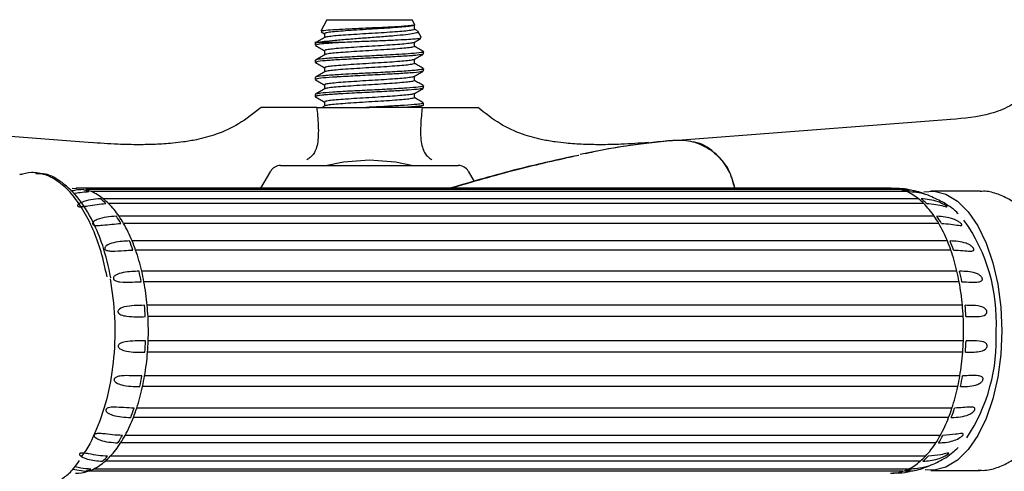
# Model space of a CAD drawing. Units: millimetres. Extents: x 39 to 1788, y 122 to 1970.
# Drawn here: x 948 to 1034, y 242 to 282 of the extents above; entities that cross this region are included whole.
import ezdxf

# ---------------------------------------------------------------- set-up
doc = ezdxf.new("R2010")
doc.units = ezdxf.units.MM

msp = doc.modelspace()

# ---------------------------------------------------------------- linework, layer by layer
at = {"color": 7, "linetype": 'Continuous', "lineweight": 25}
for p, q in [((974.439, 282.091), (973.934, 281.083)), ((974.439, 282.091), (981.939, 282.091)), ((982.159, 281.651), (981.939, 282.091)), ((982.127, 281.248), (982.127, 281.623)), ((973.951, 281.035), (974.251, 280.861)), ((974.251, 280.873), (974.251, 280.509)), ((982.398, 281.102), (982.127, 281.259)), ((982.741, 280.487), (982.446, 281.077)), ((973.439, 280.145), (973.439, 279.842)), ((973.604, 280.091), (973.504, 280.029)), ((982.939, 279.091), (982.939, 279.279)), ((973.439, 278.529), (973.439, 278.342)), ((982.939, 277.591), (982.939, 277.779)), ((973.439, 277.029), (973.439, 276.841)), ((973.439, 275.529), (973.439, 275.341)), ((982.939, 276.092), (982.939, 276.279)), ((982.939, 274.592), (982.939, 274.779)), ((973.564, 274.391), (968.689, 274.391)), ((973.564, 274.391), (978.189, 274.391)), ((974.265, 274.518), (974.085, 274.413)), ((982.813, 274.391), (978.189, 274.391)), ((982.813, 274.391), (987.689, 274.391)), ((953.889, 271.291), (927.208, 273.333)), ((1029.17, 273.333), (1005.231, 271.501)), ((1005.832, 271.52), (1005.818, 271.519)), ((997.099, 270.351), (996.66, 270.272)), ((996.546, 270.248), (996.549, 270.249)), ((968.662, 267.291), (969.528, 268.791)), ((970.394, 269.291), (985.983, 269.291)), ((986.849, 268.791), (987.368, 267.893)), ((947.719, 268.519), (947.518, 268.513)), ((952.524, 267.258), (952.11, 267.287)), ((1023.953, 267.291), (952.45, 267.291)), ((1024.805, 267.178), (953.301, 267.178)), ((1025.305, 267.005), (953.801, 267.005)), ((1031.75, 267.041), (1027.443, 267.041)), ((1026.343, 266.372), (954.839, 266.372)), ((1026.805, 265.959), (955.301, 265.959)), ((1027.73, 264.838), (956.226, 264.838)), ((1028.125, 264.211), (956.622, 264.211)), ((1028.88, 262.673), (957.376, 262.673)), ((1029.184, 261.872), (957.68, 261.872)), ((1029.72, 260.012), (958.217, 260.012)), ((1029.914, 259.088), (958.41, 259.088)), ((1030.198, 257.024), (958.695, 257.024)), ((1030.269, 256.034), (958.765, 256.034)), ((1030.284, 253.895), (958.78, 253.895)), ((1030.227, 252.901), (958.724, 252.901)), ((1029.972, 250.822), (958.468, 250.822)), ((1029.792, 249.888), (958.288, 249.888)), ((1029.282, 247.999), (957.778, 247.999)), ((1028.989, 247.182), (957.485, 247.182)), ((1028.257, 245.603), (956.753, 245.603)), ((1027.87, 244.955), (956.366, 244.955)), ((1026.961, 243.784), (955.457, 243.784)), ((1026.505, 243.346), (955.001, 243.346)), ((952.18, 242.64), (953.24, 242.456)), ((1024.979, 242.456), (953.476, 242.456)), ((1025.477, 242.657), (953.973, 242.657)), ((1027.443, 242.541), (1031.75, 242.541))]:
    msp.add_line(p, q, dxfattribs=at)
at = {"color": 7, "linetype": 'Continuous', "lineweight": 25, "flags": 128}
for points in [[(1004.785, 271.53), (1004.789, 271.53), (1004.793, 271.53)], [(974.348, 269.291), (975.899, 269.616), (978.189, 269.791)], [(978.189, 269.791), (980.478, 269.616), (982.029, 269.291)], [(1026.819, 266.98), (1027.707, 267.03), (1028.753, 266.766), (1029.762, 266.158), (1030.704, 265.223), (1031.552, 263.987), (1032.282, 262.487), (1032.873, 260.766), (1033.308, 258.872), (1033.574, 256.862), (1033.663, 254.791)], [(1033.663, 254.791), (1033.574, 252.721), (1033.308, 250.71), (1032.873, 248.817), (1032.282, 247.096), (1031.552, 245.596), (1030.704, 244.36), (1029.762, 243.425), (1028.753, 242.816), (1027.707, 242.552), (1026.933, 242.583)]]:
    msp.add_lwpolyline(points, dxfattribs=at)
at = {"color": 7, "linetype": 'Continuous', "lineweight": 25}
for centre, radius, start, end in [((970.394, 268.291), 1, 90, 150), ((985.983, 268.291), 1, 30, 90), ((952.119, 263.647), 3.656, 66.69027, 74.99255), ((952.355, 263.647), 3.656, 66.69027, 74.99255), ((951.985, 262.86), 4.525, 50.90884, 66.34082), ((1023.948, 263.99), 3.301, 74.95887, 89.91678), ((1023.859, 263.647), 3.656, 66.69027, 74.99255), ((1024.095, 263.647), 3.656, 66.69027, 74.99255), ((1023.489, 262.86), 4.525, 50.90884, 66.34082), ((950.927, 261.794), 5.871, 45.19112, 51.24399), ((951.163, 261.794), 5.871, 45.19112, 51.24399), ((1022.667, 261.794), 5.871, 45.19112, 51.24399), ((1022.903, 261.794), 5.871, 45.19112, 51.24399), ((949.836, 260.507), 7.719, 34.12844, 44.93166), ((1021.34, 260.507), 7.719, 34.12844, 44.93166), ((947.722, 259.179), 10.02, 30.1507, 34.38867), ((947.958, 259.179), 10.02, 30.1507, 34.38867), ((1019.461, 259.179), 10.02, 30.1507, 34.38867), ((1019.697, 259.179), 10.02, 30.1507, 34.38867), ((1017.9, 255.618), 15.278, 356.89977, 35.50831), ((945.672, 257.889), 12.645, 22.23153, 30.00295), ((1017.175, 257.889), 12.645, 22.23153, 30.00295), ((942.838, 256.783), 15.468, 19.21027, 22.3829), ((943.074, 256.783), 15.468, 19.21027, 22.3829), ((1014.578, 256.783), 15.468, 19.21027, 22.3829), ((1014.814, 256.783), 15.468, 19.21027, 22.3829), ((940.469, 255.901), 18.217, 13.04199, 19.133), ((1011.973, 255.901), 18.217, 13.04199, 19.133), ((937.781, 255.303), 20.741, 10.51355, 13.12247), ((938.017, 255.303), 20.741, 10.51355, 13.12247), ((1009.521, 255.303), 20.741, 10.51355, 13.12247), ((1009.757, 255.303), 20.741, 10.51355, 13.12247), ((936.066, 254.955), 22.723, 5.22429, 10.4803), ((1007.57, 254.955), 22.723, 5.22429, 10.4803), ((934.479, 254.816), 24.081, 2.89851, 5.26025), ((934.715, 254.816), 24.081, 2.89851, 5.26025), ((1006.219, 254.816), 24.081, 2.89851, 5.26025), ((1006.455, 254.816), 24.081, 2.89851, 5.26025), ((934.224, 254.791), 24.573, 357.9095, 2.89806), ((1005.727, 254.791), 24.573, 357.9095, 2.89806), ((1017.525, 254.019), 15.649, 326.54276, 2.82922), ((934.292, 254.779), 24.269, 355.56295, 357.91248), ((934.528, 254.779), 24.269, 355.56295, 357.91248), ((1006.032, 254.779), 24.269, 355.56295, 357.91248), ((1006.268, 254.779), 24.269, 355.56295, 357.91248), ((935.712, 254.674), 23.08, 350.39333, 355.59492), ((1007.216, 254.674), 23.08, 350.39333, 355.59492), ((937.297, 254.377), 21.235, 347.79571, 350.36404), ((937.533, 254.377), 21.235, 347.79571, 350.36404), ((1009.037, 254.377), 21.235, 347.79571, 350.36404), ((1009.273, 254.377), 21.235, 347.79571, 350.36404), ((939.907, 253.838), 18.8, 341.90599, 347.87029), ((1011.411, 253.838), 18.8, 341.90599, 347.87029), ((942.253, 253.016), 16.091, 338.74443, 341.83455), ((942.489, 253.016), 16.091, 338.74443, 341.83455), ((1013.993, 253.016), 16.091, 338.74443, 341.83455), ((1014.229, 253.016), 16.091, 338.74443, 341.83455), ((945.119, 251.958), 13.256, 331.35585, 338.88613), ((1016.623, 251.958), 13.256, 331.35585, 338.88613), ((947.246, 250.696), 10.578, 327.13034, 331.21777), ((947.482, 250.696), 10.578, 327.13034, 331.21777), ((1018.985, 250.696), 10.578, 327.13034, 331.21777), ((1019.221, 250.696), 10.578, 327.13034, 331.21777), ((949.468, 249.37), 8.19, 316.99256, 327.37724), ((1020.972, 249.37), 8.19, 316.99256, 327.37724), ((950.678, 248.058), 6.238, 310.93403, 316.74716), ((950.914, 248.058), 6.238, 310.93403, 316.74716), ((1022.418, 248.058), 6.238, 310.93403, 316.74716), ((1022.654, 248.058), 6.238, 310.93403, 316.74716), ((951.848, 246.939), 4.78, 296.39324, 311.27048), ((1023.352, 246.939), 4.78, 296.39324, 311.27048), ((952.443, 245.616), 3.324, 269.12527, 288.08962), ((952.066, 246.075), 3.805, 287.96082, 296.04479), ((952.302, 246.075), 3.805, 287.96082, 296.04479), ((1023.947, 245.616), 3.324, 269.12527, 288.08962), ((1023.806, 246.075), 3.805, 287.96082, 296.04479), ((1024.042, 246.075), 3.805, 287.96082, 296.04479)]:
    msp.add_arc(centre, radius, start, end, dxfattribs=at)
for points, knots in [([(982.143, 281.643), (982.146, 281.634), (982.154, 281.61), (981.876, 281.565), (981.227, 281.507), (980.212, 281.447), (979.032, 281.389), (977.849, 281.336), (976.638, 281.281), (975.436, 281.222), (974.488, 281.16), (973.973, 281.105), (973.974, 281.073), (973.975, 281.062)], [0, 0, 0, 0, 0.047858, 0.128457, 0.224913, 0.337507, 0.426571, 0.51566, 0.609988, 0.710332, 0.82929, 0.940448, 1, 1, 1, 1]), ([(982.12, 281.622), (982.122, 281.622), (982.193, 281.599), (981.985, 281.556), (981.582, 281.488), (980.877, 281.425), (979.986, 281.36), (978.958, 281.292), (977.874, 281.23), (976.812, 281.164), (975.855, 281.096), (975.065, 281.035), (974.524, 280.968), (974.253, 280.913), (974.278, 280.882), (974.286, 280.873)], [0, 0, 0, 0, 0.002721, 0.089408, 0.177411, 0.263567, 0.350597, 0.438531, 0.524477, 0.6118, 0.699613, 0.785445, 0.873012, 0.96065, 1, 1, 1, 1]), ([(1038.306, 281.917), (1038.133, 280.751), (1037.871, 278.99), (1036.893, 276.831), (1035.796, 275.437), (1034.343, 274.432), (1032.128, 273.59), (1030.35, 273.436), (1029.166, 273.333)], [0, 0, 0, 0, 0.249437, 0.37688, 0.500027, 0.622391, 0.748348, 1, 1, 1, 1]), ([(973.604, 280.091), (973.785, 280.125), (974.144, 280.192), (975.145, 280.294), (976.369, 280.395), (977.738, 280.497), (979.116, 280.598), (980.378, 280.7), (981.421, 280.801), (982.129, 280.903), (982.476, 280.988), (982.424, 281.04), (982.407, 281.058)], [0, 0, 0, 0, 0.1100347, 0.2188951, 0.3265812, 0.4330932, 0.538431, 0.6425949, 0.7455849, 0.8474011, 0.9480436, 1, 1, 1, 1]), ([(982.122, 281.248), (982.123, 281.247), (982.171, 281.225), (981.996, 281.181), (981.58, 281.113), (980.877, 281.05), (979.986, 280.985), (978.958, 280.917), (977.874, 280.855), (976.812, 280.789), (975.855, 280.721), (975.064, 280.66), (974.531, 280.593), (974.27, 280.545), (974.281, 280.52), (974.282, 280.518)], [0, 0, 0, 0, 0.003274, 0.092367, 0.182814, 0.271362, 0.360808, 0.451183, 0.539515, 0.629264, 0.719514, 0.807729, 0.897727, 0.987799, 1, 1, 1, 1]), ([(974.265, 280.518), (974.129, 280.439), (973.857, 280.281), (973.585, 280.123), (973.449, 280.044)], [0, 0, 0, 0, 0.4997959, 1, 1, 1, 1]), ([(973.453, 279.823), (973.59, 279.744), (973.855, 279.59), (974.121, 279.436), (974.251, 279.361)], [0, 0, 0, 0, 0.512107, 1, 1, 1, 1]), ([(975.825, 280.091), (975.344, 280.062), (974.845, 280.032), (974.372, 279.995), (974.03, 279.964), (973.548, 279.91), (973.508, 279.865), (973.486, 279.842)], [0, 0, 0, 0, 0.35171, 0.364732, 0.458475, 0.710452, 1, 1, 1, 1]), ([(975.826, 280.091), (975.286, 280.091), (974.809, 280.091), (974.049, 280.091), (973.767, 280.091), (973.604, 280.091)], [0, 0, 0, 0, 0.5, 0.5, 1, 1, 1, 1]), ([(982.056, 280.091), (982.036, 280.08), (981.977, 280.046), (981.565, 279.988), (980.881, 279.925), (979.985, 279.86), (978.958, 279.792), (977.874, 279.73), (976.812, 279.664), (975.855, 279.596), (975.065, 279.535), (974.524, 279.468), (974.253, 279.413), (974.278, 279.382), (974.286, 279.373)], [0, 0, 0, 0, 0.049568, 0.141422, 0.231347, 0.322185, 0.413966, 0.503672, 0.594816, 0.68647, 0.776058, 0.867456, 0.958928, 1, 1, 1, 1]), ([(982.669, 280.457), (982.635, 280.444), (982.568, 280.418), (982.118, 280.378), (981.446, 280.333), (980.424, 280.282), (979.069, 280.224), (977.423, 280.16), (976.375, 280.115), (975.825, 280.091)], [0, 0, 0, 0, 0.106617, 0.211699, 0.333993, 0.473712, 0.6311, 0.806428, 1, 1, 1, 1]), ([(982.091, 280.091), (982.226, 280.17), (982.423, 280.284), (982.62, 280.399), (982.682, 280.435)], [0, 0, 0, 0, 0.6864617, 1, 1, 1, 1]), ([(982.127, 279.748), (982.127, 279.81), (982.127, 279.932), (982.127, 280.053), (982.127, 280.112)], [0, 0, 0, 0, 0.5141758, 1, 1, 1, 1]), ([(974.265, 279.018), (974.129, 278.939), (973.857, 278.781), (973.585, 278.623), (973.449, 278.544)], [0, 0, 0, 0, 0.49996, 1, 1, 1, 1]), ([(982.869, 279.301), (982.894, 279.296), (983.06, 279.263), (982.746, 279.202), (981.982, 279.116), (980.878, 279.047), (979.811, 278.986), (978.581, 278.922), (977.047, 278.849), (975.393, 278.756), (974.53, 278.697), (974.161, 278.663), (973.853, 278.633), (973.471, 278.585), (973.505, 278.545), (973.519, 278.529)], [0, 0, 0, 0, 0.019472, 0.129968, 0.243209, 0.338567, 0.411543, 0.473831, 0.585061, 0.705724, 0.820648, 0.822838, 0.838188, 0.937229, 1, 1, 1, 1]), ([(982.835, 279.062), (982.819, 279.049), (982.777, 279.016), (982.411, 278.975), (982.086, 278.945), (981.805, 278.921), (981.363, 278.891), (980.41, 278.832), (978.996, 278.754), (977.191, 278.67), (975.524, 278.575), (974.241, 278.491), (973.506, 278.408), (973.51, 278.36), (973.511, 278.342)], [0, 0, 0, 0, 0.0526206, 0.1399668, 0.165055, 0.1776785, 0.2386998, 0.3005867, 0.425311, 0.5475898, 0.6723628, 0.7946407, 0.9193667, 1, 1, 1, 1]), ([(974.251, 279.373), (974.251, 279.31), (974.251, 279.189), (974.251, 279.068), (974.251, 279.009)], [0, 0, 0, 0, 0.515855, 1, 1, 1, 1]), ([(982.121, 279.748), (982.123, 279.747), (982.171, 279.724), (981.994, 279.681), (981.576, 279.612), (980.872, 279.55), (979.98, 279.485), (978.951, 279.417), (977.867, 279.355), (976.805, 279.289), (975.85, 279.221), (975.059, 279.159), (974.528, 279.093), (974.269, 279.044), (974.28, 279.02), (974.282, 279.018)], [0, 0, 0, 0, 0.0038258, 0.0929378, 0.1833812, 0.2719153, 0.3613773, 0.4517471, 0.5400703, 0.6298315, 0.7200735, 0.808285, 0.8982935, 0.988354, 1, 1, 1, 1]), ([(982.091, 278.591), (982.226, 278.67), (982.496, 278.827), (982.767, 278.984), (982.902, 279.063)], [0, 0, 0, 0, 0.4997193, 1, 1, 1, 1]), ([(982.918, 279.301), (982.782, 279.379), (982.518, 279.532), (982.255, 279.685), (982.127, 279.759)], [0, 0, 0, 0, 0.5151873, 1, 1, 1, 1]), ([(973.453, 278.323), (973.59, 278.244), (973.855, 278.09), (974.121, 277.936), (974.251, 277.861)], [0, 0, 0, 0, 0.512265, 1, 1, 1, 1]), ([(982.056, 278.591), (982.036, 278.579), (981.977, 278.546), (981.565, 278.488), (980.881, 278.425), (979.985, 278.36), (978.958, 278.292), (977.874, 278.23), (976.812, 278.164), (975.855, 278.096), (975.065, 278.035), (974.524, 277.968), (974.253, 277.913), (974.278, 277.882), (974.286, 277.873)], [0, 0, 0, 0, 0.049553, 0.141407, 0.231334, 0.322173, 0.413956, 0.503664, 0.594809, 0.686465, 0.776054, 0.867453, 0.958928, 1, 1, 1, 1]), ([(982.12, 278.248), (982.122, 278.247), (982.17, 278.224), (981.992, 278.18), (981.572, 278.112), (980.867, 278.05), (979.973, 277.984), (978.945, 277.916), (977.86, 277.854), (976.799, 277.788), (975.844, 277.72), (975.055, 277.659), (974.526, 277.592), (974.268, 277.544), (974.28, 277.52), (974.281, 277.518)], [0, 0, 0, 0, 0.004378, 0.093508, 0.183949, 0.272469, 0.361947, 0.452311, 0.540625, 0.6304, 0.720633, 0.808841, 0.89886, 0.988909, 1, 1, 1, 1]), ([(982.127, 278.248), (982.127, 278.31), (982.127, 278.432), (982.127, 278.553), (982.127, 278.612)], [0, 0, 0, 0, 0.513993, 1, 1, 1, 1]), ([(982.918, 277.801), (982.782, 277.879), (982.518, 278.032), (982.255, 278.185), (982.127, 278.259)], [0, 0, 0, 0, 0.5150429, 1, 1, 1, 1]), ([(974.265, 277.518), (974.129, 277.439), (973.857, 277.281), (973.585, 277.123), (973.449, 277.044)], [0, 0, 0, 0, 0.5001246, 1, 1, 1, 1]), ([(982.931, 277.779), (982.933, 277.778), (983.041, 277.748), (982.731, 277.703), (982.31, 277.652), (982.012, 277.626), (981.658, 277.598), (981.06, 277.559), (979.99, 277.495), (978.798, 277.432), (977.838, 277.387), (977.322, 277.361), (976.707, 277.329), (975.948, 277.287), (975.16, 277.239), (974.681, 277.207), (974.317, 277.178), (973.831, 277.133), (973.566, 277.091), (973.473, 277.057), (973.44, 277.046), (973.468, 277.036), (973.486, 277.029)], [0, 0, 0, 0, 0.003079, 0.122158, 0.180447, 0.198078, 0.228678, 0.295467, 0.361007, 0.478896, 0.536969, 0.553766, 0.584069, 0.663735, 0.717195, 0.775664, 0.798002, 0.835228, 0.954767, 0.956956, 0.97234, 1, 1, 1, 1]), ([(982.825, 277.561), (982.792, 277.545), (982.698, 277.498), (981.831, 277.418), (980.424, 277.332), (978.987, 277.254), (977.808, 277.199), (976.642, 277.139), (975.792, 277.09), (974.858, 277.032), (974.072, 276.975), (973.455, 276.899), (973.504, 276.855), (973.519, 276.841)], [0, 0, 0, 0, 0.070892, 0.19856, 0.320333, 0.444309, 0.505323, 0.567406, 0.69215, 0.69849, 0.814661, 0.939506, 1, 1, 1, 1]), ([(974.251, 277.873), (974.251, 277.81), (974.251, 277.689), (974.251, 277.568), (974.251, 277.509)], [0, 0, 0, 0, 0.516034, 1, 1, 1, 1]), ([(982.091, 277.091), (982.226, 277.17), (982.496, 277.327), (982.767, 277.484), (982.902, 277.563)], [0, 0, 0, 0, 0.49961, 1, 1, 1, 1]), ([(973.453, 276.823), (973.59, 276.744), (973.855, 276.59), (974.121, 276.436), (974.251, 276.361)], [0, 0, 0, 0, 0.512424, 1, 1, 1, 1]), ([(974.251, 276.373), (974.251, 276.31), (974.251, 276.189), (974.251, 276.068), (974.251, 276.009)], [0, 0, 0, 0, 0.516214, 1, 1, 1, 1]), ([(982.056, 277.091), (982.036, 277.079), (981.977, 277.046), (981.565, 276.988), (980.881, 276.925), (979.985, 276.86), (978.958, 276.792), (977.874, 276.73), (976.812, 276.664), (975.855, 276.596), (975.065, 276.535), (974.524, 276.468), (974.253, 276.413), (974.278, 276.382), (974.286, 276.373)], [0, 0, 0, 0, 0.049537, 0.141393, 0.231321, 0.322162, 0.413946, 0.503655, 0.594802, 0.68646, 0.77605, 0.867451, 0.958927, 1, 1, 1, 1]), ([(982.119, 276.748), (982.122, 276.747), (982.169, 276.724), (981.991, 276.68), (981.568, 276.612), (980.862, 276.549), (979.967, 276.484), (978.938, 276.416), (977.853, 276.354), (976.792, 276.288), (975.838, 276.22), (975.05, 276.159), (974.524, 276.092), (974.267, 276.044), (974.279, 276.02), (974.28, 276.018)], [0, 0, 0, 0, 0.004931, 0.094079, 0.184516, 0.273023, 0.362516, 0.452874, 0.54118, 0.630967, 0.721192, 0.809396, 0.899426, 0.989463, 1, 1, 1, 1]), ([(982.127, 276.748), (982.127, 276.81), (982.127, 276.932), (982.127, 277.053), (982.127, 277.112)], [0, 0, 0, 0, 0.51381, 1, 1, 1, 1]), ([(982.918, 276.301), (982.782, 276.379), (982.518, 276.532), (982.255, 276.685), (982.127, 276.759)], [0, 0, 0, 0, 0.514899, 1, 1, 1, 1]), ([(982.837, 276.062), (982.772, 276.039), (982.619, 275.987), (981.636, 275.905), (980.17, 275.817), (978.412, 275.726), (976.844, 275.65), (975.771, 275.589), (975.056, 275.544), (974.619, 275.515), (974.264, 275.486), (973.889, 275.45), (973.627, 275.413), (973.508, 275.382), (973.443, 275.358), (973.405, 275.341), (973.456, 275.325), (973.461, 275.323)], [0, 0, 0, 0, 0.090334, 0.21072, 0.330889, 0.451647, 0.5714, 0.647784, 0.692989, 0.752374, 0.774658, 0.813001, 0.897061, 0.921749, 0.934806, 0.994233, 1, 1, 1, 1]), ([(982.906, 276.279), (982.917, 276.275), (983.017, 276.24), (982.562, 276.173), (981.518, 276.084), (979.983, 275.994), (978.215, 275.905), (976.438, 275.817), (974.908, 275.726), (973.954, 275.65), (973.57, 275.589), (973.441, 275.552), (973.454, 275.535), (973.458, 275.529)], [0, 0, 0, 0, 0.014654, 0.141961, 0.260245, 0.379284, 0.498006, 0.616604, 0.735746, 0.85393, 0.929061, 0.973897, 1, 1, 1, 1]), ([(974.265, 276.018), (974.129, 275.939), (973.857, 275.781), (973.585, 275.623), (973.449, 275.544)], [0, 0, 0, 0, 0.500288, 1, 1, 1, 1]), ([(982.056, 275.591), (982.036, 275.579), (981.977, 275.546), (981.565, 275.488), (980.881, 275.425), (979.985, 275.36), (978.958, 275.292), (977.874, 275.23), (976.812, 275.164), (975.855, 275.096), (975.065, 275.035), (974.524, 274.968), (974.253, 274.913), (974.278, 274.882), (974.286, 274.873)], [0, 0, 0, 0, 0.0495208, 0.1413786, 0.2313085, 0.3221506, 0.4139364, 0.503647, 0.5947956, 0.6864545, 0.7760465, 0.8674489, 0.9589261, 1, 1, 1, 1]), ([(982.091, 275.591), (982.226, 275.67), (982.496, 275.827), (982.767, 275.984), (982.902, 276.063)], [0, 0, 0, 0, 0.4995, 1, 1, 1, 1]), ([(982.127, 275.248), (982.127, 275.31), (982.127, 275.432), (982.127, 275.553), (982.127, 275.612)], [0, 0, 0, 0, 0.513627, 1, 1, 1, 1]), ([(973.453, 275.323), (973.59, 275.244), (973.855, 275.09), (974.121, 274.936), (974.251, 274.861)], [0, 0, 0, 0, 0.512583, 1, 1, 1, 1]), ([(974.251, 274.873), (974.251, 274.81), (974.251, 274.689), (974.251, 274.568), (974.251, 274.509)], [0, 0, 0, 0, 0.516394, 1, 1, 1, 1]), ([(982.118, 275.248), (982.121, 275.246), (982.169, 275.224), (981.989, 275.18), (981.565, 275.111), (980.857, 275.049), (979.961, 274.983), (978.931, 274.915), (977.846, 274.854), (976.786, 274.787), (975.833, 274.72), (975.046, 274.658), (974.521, 274.591), (974.266, 274.543), (974.278, 274.52), (974.28, 274.518)], [0, 0, 0, 0, 0.005484, 0.09465, 0.185084, 0.273577, 0.363086, 0.453438, 0.541735, 0.631535, 0.721751, 0.809952, 0.899991, 0.990018, 1, 1, 1, 1]), ([(982.868, 274.779), (982.895, 274.769), (982.925, 274.758), (982.871, 274.739), (982.76, 274.708), (982.332, 274.648), (981.626, 274.595), (980.706, 274.537), (979.641, 274.475), (978.519, 274.42), (977.929, 274.391)], [0, 0, 0, 0, 0.080986, 0.088035, 0.146937, 0.313143, 0.540645, 0.566314, 0.771946, 1, 1, 1, 1]), ([(982.918, 274.801), (982.782, 274.879), (982.518, 275.032), (982.255, 275.185), (982.127, 275.259)], [0, 0, 0, 0, 0.514755, 1, 1, 1, 1]), ([(968.689, 274.391), (968.047, 273.884), (966.84, 272.929), (964.882, 272.021), (963.233, 271.583), (961.949, 271.363), (960.753, 271.222), (959.445, 271.137), (957.836, 271.109), (955.931, 271.15), (954.508, 271.25), (953.705, 271.306)], [0, 0, 0, 0, 0.155323, 0.292184, 0.407035, 0.479227, 0.540147, 0.637118, 0.728104, 0.846575, 1, 1, 1, 1]), ([(973.565, 274.391), (973.587, 274.171), (973.613, 273.926), (973.662, 273.387), (973.684, 273.094), (973.708, 272.505), (973.71, 272.21), (973.687, 271.665), (973.661, 271.417), (973.541, 270.773), (973.402, 270.472), (973.155, 270.15), (973.067, 270.064), (972.886, 269.918), (972.795, 269.858), (972.705, 269.797)], [0, 0, 0, 0, 0.125, 0.125, 0.25, 0.25, 0.375, 0.375, 0.5, 0.5, 0.75, 0.75, 0.875, 0.875, 1, 1, 1, 1]), ([(982.897, 274.592), (982.911, 274.587), (982.963, 274.567), (982.793, 274.53), (982.497, 274.484), (982.006, 274.436), (981.602, 274.408), (981.367, 274.392)], [0, 0, 0, 0, 0.077333, 0.290799, 0.566664, 0.747253, 1, 1, 1, 1]), ([(982.812, 274.391), (982.791, 274.171), (982.764, 273.926), (982.715, 273.387), (982.694, 273.094), (982.67, 272.505), (982.667, 272.21), (982.691, 271.665), (982.716, 271.417), (982.837, 270.774), (982.975, 270.472), (983.222, 270.15), (983.311, 270.064), (983.491, 269.918), (983.583, 269.858), (983.673, 269.797)], [0, 0, 0, 0, 0.125, 0.125, 0.25, 0.25, 0.375, 0.375, 0.5, 0.5, 0.75, 0.75, 0.875, 0.875, 1, 1, 1, 1]), ([(1002.673, 271.306), (1001.87, 271.25), (1000.446, 271.15), (998.541, 271.109), (996.932, 271.137), (995.625, 271.222), (994.428, 271.363), (993.145, 271.583), (991.495, 272.021), (989.537, 272.929), (988.33, 273.884), (987.689, 274.391)], [0, 0, 0, 0, 0.153425, 0.271896, 0.362882, 0.459853, 0.520773, 0.592965, 0.707816, 0.844677, 1, 1, 1, 1]), ([(1004.783, 271.465), (1003.419, 271.333), (1000.841, 271.085), (998.297, 270.586), (997.099, 270.351)], [0, 0, 0, 0, 0.529422, 1, 1, 1, 1]), ([(997.102, 270.338), (997.362, 270.4), (999.884, 270.999), (1002.468, 271.279), (1004.785, 271.53)], [0, 0, 0, 0, 0.103197, 1, 1, 1, 1]), ([(1004.785, 271.53), (1005.316, 271.531), (1006.376, 271.533), (1007.856, 270.906), (1009.104, 269.898), (1009.601, 268.966), (1009.849, 268.5)], [0, 0, 0, 0, 0.25089, 0.500671, 0.750376, 1, 1, 1, 1]), ([(1010.252, 267.182), (1010.098, 267.81), (1009.789, 269.065), (1008.47, 270.49), (1007.295, 271.29), (1006.598, 271.35), (1006.541, 271.355)], [0, 0, 0, 0, 0.324291, 0.647607, 0.971356, 1, 1, 1, 1]), ([(996.041, 270.091), (994.425, 269.733), (990.784, 268.928), (987.212, 267.876), (985.225, 267.291)], [0, 0, 0, 0, 0.4438123, 1, 1, 1, 1]), ([(985.271, 267.291), (987.223, 267.868), (990.945, 268.968), (994.746, 269.81), (996.555, 270.21)], [0, 0, 0, 0, 0.524134, 1, 1, 1, 1]), ([(955.172, 259.524), (955.01, 260.268), (954.686, 261.757), (953.956, 263.736), (953.08, 265.457), (952.077, 266.859), (950.965, 267.903), (949.775, 268.528), (948.604, 268.753), (947.853, 268.566), (947.513, 268.481)], [0, 0, 0, 0, 0.127744, 0.25549, 0.383155, 0.51106, 0.638663, 0.766786, 0.894283, 1, 1, 1, 1]), ([(955.509, 259.443), (955.292, 260.411), (954.899, 262.165), (953.884, 264.601), (952.638, 266.603), (951.12, 267.947), (949.867, 268.635), (949.149, 268.57), (948.931, 268.551)], [0, 0, 0, 0, 0.193635, 0.351076, 0.571553, 0.761953, 0.927678, 1, 1, 1, 1]), ([(1009.849, 268.5), (1009.906, 268.355), (1010.018, 268.071), (1010.13, 267.669), (1010.19, 267.41), (1010.22, 267.277), (1010.229, 267.246), (1010.234, 267.231)], [0, 0, 0, 0, 0.2715346, 0.5323241, 0.7741828, 0.8883301, 1, 1, 1, 1]), ([(953.065, 267.178), (952.85, 267.169), (952.491, 267.153), (952.148, 267.067), (952.01, 267.033)], [0, 0, 0, 0, 0.598459, 1, 1, 1, 1]), ([(952.241, 266.823), (952.282, 266.833), (952.749, 266.948), (953.176, 266.978), (953.565, 267.005)], [0, 0, 0, 0, 0.088933, 1, 1, 1, 1]), ([(1026.311, 266.954), (1026.047, 267.034), (1025.251, 267.275), (1024.412, 267.283), (1023.85, 267.287)], [0, 0, 0, 0, 0.330406, 1, 1, 1, 1]), ([(1026.83, 266.817), (1026.748, 266.848), (1026.123, 267.085), (1025.544, 267.135), (1025.041, 267.178)], [0, 0, 0, 0, 0.131617, 1, 1, 1, 1]), ([(1025.541, 267.005), (1025.817, 266.986), (1026.353, 266.95), (1026.957, 266.788), (1027.178, 266.698), (1027.226, 266.679)], [0, 0, 0, 0, 0.453, 0.880784, 1, 1, 1, 1]), ([(1038.955, 254.791), (1038.95, 255.137), (1038.936, 256.133), (1038.781, 257.768), (1038.434, 259.635), (1037.917, 261.392), (1037.231, 262.999), (1036.373, 264.417), (1035.387, 265.541), (1034.312, 266.36), (1033.205, 266.844), (1032.335, 267.065), (1031.859, 267.021), (1031.766, 267.013)], [0, 0, 0, 0, 0.056237, 0.162225, 0.268694, 0.37599, 0.484588, 0.594875, 0.70654, 0.801802, 0.891827, 0.978944, 1, 1, 1, 1]), ([(954.603, 266.372), (954.314, 266.354), (953.755, 266.319), (953.072, 266.131), (952.699, 265.93), (952.601, 265.817), (952.585, 265.768), (952.597, 265.73), (952.631, 265.704), (952.689, 265.684), (952.798, 265.672), (953.076, 265.686), (953.885, 265.841), (954.554, 265.908), (955.065, 265.959)], [0, 0, 0, 0, 0.184221, 0.357226, 0.444201, 0.466469, 0.483457, 0.495705, 0.508011, 0.519358, 0.538097, 0.572578, 0.673657, 1, 1, 1, 1]), ([(1027.041, 265.959), (1027.32, 265.941), (1027.862, 265.906), (1028.467, 265.759), (1028.776, 265.676), (1028.848, 265.675), (1028.857, 265.687), (1028.841, 265.709), (1028.809, 265.737), (1028.755, 265.775), (1028.659, 265.836), (1028.418, 265.969), (1027.713, 266.273), (1027.071, 266.329), (1026.579, 266.372)], [0, 0, 0, 0, 0.183682, 0.356421, 0.443243, 0.466167, 0.483135, 0.495448, 0.507823, 0.519164, 0.53777, 0.571887, 0.671538, 1, 1, 1, 1]), ([(1029.834, 265.051), (1029.789, 265.097), (1029.377, 265.515), (1028.508, 266.096), (1027.623, 266.488), (1027.22, 266.666)], [0, 0, 0, 0, 0.063319, 0.574088, 1, 1, 1, 1]), ([(955.99, 264.838), (955.701, 264.823), (955.14, 264.793), (954.435, 264.62), (954.035, 264.41), (953.918, 264.276), (953.894, 264.213), (953.899, 264.161), (953.928, 264.12), (953.982, 264.083), (954.086, 264.048), (954.358, 264.021), (955.185, 264.102), (955.864, 264.164), (956.386, 264.211)], [0, 0, 0, 0, 0.183415, 0.356022, 0.442769, 0.466025, 0.482978, 0.495324, 0.507734, 0.519073, 0.537616, 0.571563, 0.670547, 1, 1, 1, 1]), ([(1028.361, 264.211), (1028.639, 264.196), (1029.178, 264.165), (1029.768, 264.053), (1030.069, 264.022), (1030.142, 264.058), (1030.152, 264.089), (1030.14, 264.127), (1030.112, 264.17), (1030.063, 264.222), (1029.975, 264.299), (1029.748, 264.453), (1029.084, 264.76), (1028.45, 264.804), (1027.966, 264.838)], [0, 0, 0, 0, 0.184343, 0.357407, 0.444417, 0.46654, 0.483531, 0.495764, 0.508055, 0.519403, 0.538174, 0.572741, 0.674157, 1, 1, 1, 1]), ([(957.14, 262.673), (956.925, 262.665), (956.477, 262.65), (955.776, 262.542), (955.25, 262.374), (955.026, 262.171), (954.977, 262.1), (954.96, 262.03), (954.972, 261.972), (955.01, 261.918), (955.086, 261.864), (955.275, 261.798), (955.838, 261.755), (956.599, 261.842), (957.193, 261.863), (957.444, 261.872)], [0, 0, 0, 0, 0.135747, 0.283697, 0.432947, 0.454088, 0.475347, 0.488601, 0.501967, 0.513612, 0.529348, 0.555739, 0.62445, 0.841121, 1, 1, 1, 1]), ([(1029.42, 261.872), (1029.697, 261.86), (1030.233, 261.836), (1030.811, 261.765), (1031.111, 261.788), (1031.19, 261.86), (1031.205, 261.907), (1031.198, 261.96), (1031.176, 262.013), (1031.135, 262.076), (1031.056, 262.164), (1030.849, 262.329), (1030.223, 262.62), (1029.594, 262.65), (1029.116, 262.673)], [0, 0, 0, 0, 0.184655, 0.357873, 0.444971, 0.466728, 0.48372, 0.495918, 0.508171, 0.519522, 0.538377, 0.57317, 0.675477, 1, 1, 1, 1]), ([(957.981, 260.012), (957.765, 260.008), (957.315, 259.998), (956.602, 259.917), (956.057, 259.775), (955.806, 259.572), (955.748, 259.498), (955.722, 259.422), (955.725, 259.356), (955.756, 259.292), (955.824, 259.223), (956.003, 259.13), (956.557, 259.027), (957.326, 259.07), (957.922, 259.082), (958.174, 259.088)], [0, 0, 0, 0, 0.135747, 0.283697, 0.432947, 0.454088, 0.475347, 0.488601, 0.501967, 0.513612, 0.529348, 0.555739, 0.62445, 0.841121, 1, 1, 1, 1]), ([(1030.15, 259.088), (1030.425, 259.08), (1030.959, 259.065), (1031.532, 259.04), (1031.837, 259.115), (1031.928, 259.218), (1031.949, 259.278), (1031.95, 259.341), (1031.935, 259.403), (1031.902, 259.472), (1031.835, 259.565), (1031.648, 259.731), (1031.057, 259.988), (1030.432, 260.002), (1029.956, 260.012)], [0, 0, 0, 0, 0.184781, 0.35806, 0.445194, 0.466805, 0.483797, 0.49598, 0.508218, 0.519572, 0.53846, 0.573347, 0.676023, 1, 1, 1, 1]), ([(955.448, 259.356), (955.608, 258.229), (955.929, 255.973), (955.823, 252.428), (955.291, 249.041), (954.296, 246.141), (953.457, 244.348), (952.919, 243.796), (952.905, 243.782)], [0, 0, 0, 0, 0.198604, 0.397824, 0.59707, 0.796017, 0.994758, 1, 1, 1, 1]), ([(958.459, 257.024), (958.164, 257.021), (957.592, 257.016), (956.834, 256.941), (956.359, 256.777), (956.192, 256.632), (956.142, 256.556), (956.124, 256.484), (956.132, 256.419), (956.166, 256.35), (956.249, 256.266), (956.499, 256.134), (957.311, 255.995), (958.004, 256.017), (958.529, 256.034)], [0, 0, 0, 0, 0.184781, 0.35806, 0.445194, 0.466805, 0.483797, 0.49598, 0.508218, 0.519572, 0.53846, 0.573347, 0.676023, 1, 1, 1, 1]), ([(1030.505, 256.034), (1030.708, 256.032), (1031.134, 256.028), (1031.713, 256.038), (1032.106, 256.098), (1032.282, 256.261), (1032.324, 256.327), (1032.345, 256.4), (1032.346, 256.468), (1032.33, 256.541), (1032.291, 256.624), (1032.181, 256.754), (1031.816, 256.959), (1031.231, 257.014), (1030.671, 257.021), (1030.434, 257.024)], [0, 0, 0, 0, 0.135747, 0.283697, 0.432947, 0.454088, 0.475347, 0.488601, 0.501967, 0.513612, 0.529348, 0.555739, 0.62445, 0.841121, 1, 1, 1, 1]), ([(1031.594, 242.573), (1031.686, 242.561), (1032.179, 242.496), (1033.078, 242.698), (1034.205, 243.161), (1035.24, 243.916), (1036.184, 244.927), (1037.028, 246.206), (1037.743, 247.729), (1038.307, 249.443), (1038.701, 251.289), (1038.92, 253.09), (1038.944, 254.268), (1038.955, 254.791)], [0, 0, 0, 0, 0.02064, 0.110999, 0.200356, 0.292275, 0.389555, 0.492481, 0.598689, 0.705169, 0.810886, 0.915908, 1, 1, 1, 1]), ([(958.544, 253.895), (958.25, 253.897), (957.678, 253.902), (956.914, 253.874), (956.42, 253.748), (956.235, 253.618), (956.175, 253.547), (956.148, 253.477), (956.148, 253.411), (956.173, 253.34), (956.244, 253.248), (956.475, 253.095), (957.265, 252.892), (957.96, 252.897), (958.488, 252.901)], [0, 0, 0, 0, 0.184655, 0.357873, 0.444971, 0.466728, 0.48372, 0.495918, 0.508171, 0.519522, 0.538377, 0.57317, 0.675477, 1, 1, 1, 1]), ([(1030.463, 252.901), (1030.667, 252.902), (1031.092, 252.905), (1031.675, 252.95), (1032.079, 253.053), (1032.277, 253.242), (1032.327, 253.314), (1032.358, 253.391), (1032.368, 253.461), (1032.362, 253.532), (1032.332, 253.611), (1032.239, 253.728), (1031.897, 253.89), (1031.316, 253.898), (1030.757, 253.896), (1030.52, 253.895)], [0, 0, 0, 0, 0.135747, 0.283697, 0.432947, 0.454088, 0.475347, 0.488601, 0.501967, 0.513612, 0.529348, 0.555739, 0.62445, 0.841121, 1, 1, 1, 1]), ([(958.232, 250.822), (957.939, 250.83), (957.369, 250.844), (956.605, 250.863), (956.099, 250.784), (955.897, 250.679), (955.828, 250.617), (955.792, 250.552), (955.783, 250.491), (955.799, 250.42), (955.858, 250.327), (956.066, 250.164), (956.827, 249.908), (957.522, 249.897), (958.052, 249.888)], [0, 0, 0, 0, 0.184343, 0.357407, 0.444417, 0.46654, 0.483531, 0.495764, 0.508055, 0.519403, 0.538174, 0.572741, 0.674157, 1, 1, 1, 1]), ([(1030.028, 249.888), (1030.301, 249.895), (1030.832, 249.908), (1031.419, 250.018), (1031.779, 250.206), (1031.922, 250.355), (1031.974, 250.433), (1032.002, 250.503), (1032.013, 250.565), (1032.007, 250.628), (1031.975, 250.701), (1031.849, 250.806), (1031.328, 250.888), (1030.695, 250.851), (1030.208, 250.822)], [0, 0, 0, 0, 0.183415, 0.3560222, 0.442769, 0.4660254, 0.4829775, 0.4953241, 0.5077336, 0.5190733, 0.537616, 0.571563, 0.6705472, 1, 1, 1, 1]), ([(957.542, 247.999), (957.251, 248.011), (956.685, 248.033), (955.929, 248.099), (955.415, 248.072), (955.201, 247.998), (955.123, 247.949), (955.078, 247.895), (955.062, 247.841), (955.068, 247.776), (955.115, 247.689), (955.297, 247.525), (956.022, 247.232), (956.717, 247.204), (957.249, 247.182)], [0, 0, 0, 0, 0.183682, 0.356421, 0.443243, 0.466167, 0.483135, 0.495448, 0.507823, 0.519164, 0.53777, 0.571887, 0.671538, 1, 1, 1, 1]), ([(1029.225, 247.182), (1029.501, 247.194), (1030.035, 247.216), (1030.641, 247.362), (1031.025, 247.569), (1031.187, 247.716), (1031.246, 247.789), (1031.283, 247.852), (1031.3, 247.905), (1031.302, 247.957), (1031.277, 248.015), (1031.159, 248.086), (1030.641, 248.087), (1030.004, 248.037), (1029.518, 247.999)], [0, 0, 0, 0, 0.184221, 0.357226, 0.444201, 0.466469, 0.483457, 0.495705, 0.508011, 0.519358, 0.538097, 0.572578, 0.673657, 1, 1, 1, 1]), ([(956.517, 245.603), (956.23, 245.618), (955.672, 245.647), (954.931, 245.754), (954.418, 245.781), (954.192, 245.744), (954.105, 245.711), (954.053, 245.672), (954.028, 245.628), (954.026, 245.574), (954.06, 245.498), (954.215, 245.347), (954.897, 245.031), (955.591, 244.988), (956.13, 244.955)], [0, 0, 0, 0, 0.182082, 0.354028, 0.440399, 0.465393, 0.482209, 0.494733, 0.507328, 0.518665, 0.536928, 0.57012, 0.66615, 1, 1, 1, 1]), ([(1028.106, 244.955), (1028.315, 244.965), (1028.748, 244.984), (1029.332, 245.105), (1029.779, 245.28), (1030.045, 245.446), (1030.158, 245.536), (1030.22, 245.597), (1030.259, 245.649), (1030.279, 245.69), (1030.279, 245.729), (1030.24, 245.765), (1030.048, 245.781), (1029.482, 245.672), (1028.875, 245.63), (1028.493, 245.603)], [0, 0, 0, 0, 0.137899, 0.286822, 0.407103, 0.451352, 0.469408, 0.487634, 0.499305, 0.511, 0.525489, 0.548505, 0.595078, 0.745109, 1, 1, 1, 1]), ([(1026.799, 242.753), (1027.239, 242.925), (1028.152, 243.281), (1029.161, 243.916), (1029.672, 244.399), (1029.818, 244.537)], [0, 0, 0, 0, 0.398973, 0.827984, 1, 1, 1, 1]), ([(955.221, 243.784), (954.948, 243.8), (954.412, 243.833), (953.707, 243.968), (953.19, 244.051), (952.929, 244.059), (952.817, 244.036), (952.768, 244.012), (952.743, 243.979), (952.742, 243.933), (952.787, 243.858), (952.997, 243.693), (953.671, 243.43), (954.323, 243.38), (954.765, 243.346)], [0, 0, 0, 0, 0.174828, 0.343044, 0.42737, 0.46984, 0.485543, 0.497495, 0.509487, 0.523429, 0.544941, 0.587252, 0.719725, 1, 1, 1, 1]), ([(1026.741, 243.346), (1026.95, 243.357), (1027.387, 243.38), (1027.987, 243.514), (1028.457, 243.692), (1028.743, 243.842), (1028.867, 243.918), (1028.936, 243.966), (1028.981, 244.004), (1029.005, 244.03), (1029.008, 244.05), (1028.971, 244.059), (1028.774, 244.023), (1028.19, 243.863), (1027.578, 243.814), (1027.197, 243.784)], [0, 0, 0, 0, 0.137733, 0.286576, 0.40734, 0.451165, 0.469414, 0.487841, 0.499494, 0.511168, 0.525727, 0.548935, 0.596053, 0.748347, 1, 1, 1, 1]), ([(947.513, 241.071), (947.846, 240.998), (948.459, 240.863), (949.311, 240.934), (950.043, 241.133), (950.745, 241.454), (951.486, 241.964), (952.192, 242.575), (952.59, 243.157), (952.757, 243.401)], [0, 0, 0, 0, 0.176382, 0.324955, 0.447597, 0.573786, 0.719018, 0.882123, 1, 1, 1, 1]), ([(953.737, 242.657), (953.452, 242.673), (953.012, 242.699), (952.545, 242.81), (952.379, 242.849)], [0, 0, 0, 0, 0.646682, 1, 1, 1, 1]), ([(1025.215, 242.456), (1025.424, 242.469), (1025.86, 242.496), (1026.371, 242.596), (1026.704, 242.719), (1026.799, 242.754)], [0, 0, 0, 0, 0.396215, 0.82805, 1, 1, 1, 1]), ([(1027.559, 243.044), (1027.56, 243.044), (1027.563, 243.044), (1027.498, 243.013), (1027.176, 242.886), (1026.528, 242.707), (1025.955, 242.672), (1025.713, 242.657)], [0, 0, 0, 0, 0.019686, 0.074655, 0.217773, 0.669074, 1, 1, 1, 1]), ([(1026.618, 242.69), (1026.641, 242.694), (1026.704, 242.706), (1026.762, 242.735), (1026.799, 242.753)], [0, 0, 0, 0, 0.358747, 1, 1, 1, 1]), ([(1024.082, 242.328), (1024.436, 242.316), (1024.986, 242.298), (1025.516, 242.436), (1025.705, 242.485)], [0, 0, 0, 0, 0.643023, 1, 1, 1, 1])]:
    msp.add_open_spline(points, degree=3, knots=knots, dxfattribs=at)

doc.saveas('drawing.dxf')
